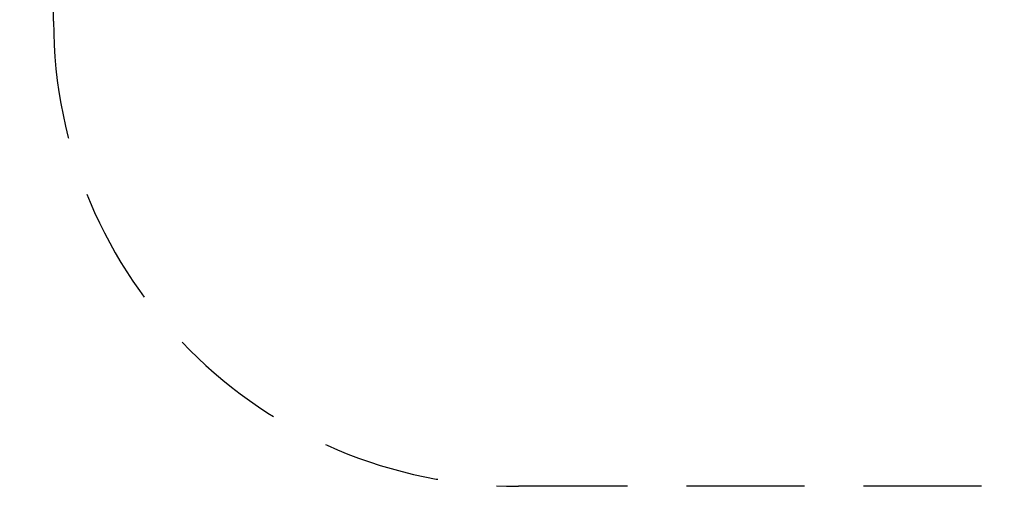
# Model space of a CAD drawing. Units: millimetres. Extents: x 24407 to 24969, y -93153 to -92464.
# Drawn here: x 24624 to 24835, y -93153 to -93052 of the extents above; entities that cross this region are included whole.
import ezdxf

# ---------------------------------------------------------------- set-up
doc = ezdxf.new("R2010")
doc.units = ezdxf.units.MM
doc.header["$LTSCALE"] = 2
doc.linetypes.add('DASHED', pattern=[19.05, 12.7, -6.35])
doc.layers.add('Strefa', color=8, linetype='DASHED')
doc.layers.add('Wymiary', color=8, linetype='Continuous')
doc.styles.get("Standard").update_dxf_attribs({"font": 'arial.ttf'})
doc.dimstyles.get("Standard").update_dxf_attribs({"dimtxt": 25, "dimasz": 25, "dimexe": 0.18, "dimexo": 0.0625, "dimgap": 10, "dimtad": 0, "dimdec": 0, "dimrnd": 0.5, "dimzin": 0, "dimdsep": 46, "dimtxsty": 'Standard', "dimcen": 0.09, "dimse1": 1, "dimse2": 1, "dimadec": 0, "dimazin": 0, "dimtfac": 1, "dimtdec": 4, "dimtofl": 0, "dimtmove": 0, "dimatfit": 3, "dimfxl": 1, "dimtolj": 1, "dimtzin": 0, "dimarcsym": 0})

# ---------------------------------------------------------------- blocks, each defined once
blk = doc.blocks.new('*D1501')
at = {"layer": 'Defpoints', "color": 0}
for p in [(24831.86, -92803.52), (24423.59, -93153.49), (24814.12, -93153.49)]:
    blk.add_point(p, dxfattribs=at)
at = {"layer": 'Wymiary', "color": 0, "lineweight": -2, "ltscale": 2}
for p, q in [((24423.59, -92828.52), (24423.59, -92940.98)), ((24423.59, -93128.49), (24423.59, -93016.03))]:
    blk.add_line(p, q, dxfattribs=at)
at = {"layer": 'Wymiary', "color": 0}
for points in [[(24427.76, -92828.52), (24419.43, -92828.52), (24423.59, -92803.52)], [(24419.43, -93128.49), (24427.76, -93128.49), (24423.59, -93153.49)]]:
    blk.add_solid(points, dxfattribs=at)
at = {"layer": 'Wymiary', "color": 0, "ltscale": 2, "insert": (24423.59, -92978.5), "char_height": 25, "attachment_point": 5, "rotation": 90}
blk.add_mtext('\\A1;350', dxfattribs=at)

msp = doc.modelspace()

# ---------------------------------------------------------------- linework, layer by layer
at = {"layer": 'Strefa'}
for p, q in [((24630.81, -93052.63), (24630.81, -92903.52)), ((24868.53, -93152.63), (24730.81, -93152.63))]:
    msp.add_line(p, q, dxfattribs=at)
msp.add_arc((24730.81, -93052.63), 100, 180, 270, dxfattribs=at)

# ---------------------------------------------------------------- dimensions: what is measured, and where the dimension line sits
at = {"layer": 'Wymiary', "ltscale": 2}
dim = msp.add_linear_dim(base=(24423.59, -93153.49), p1=(24831.86, -92803.52), p2=(24814.12, -93153.49), angle=90, dimstyle='Standard', dxfattribs=at)
dim.commit()
dim.dimension.update_dxf_attribs({"geometry": '*D1501', "text_midpoint": (24423.59, -92978.5)})

doc.saveas('drawing.dxf')
